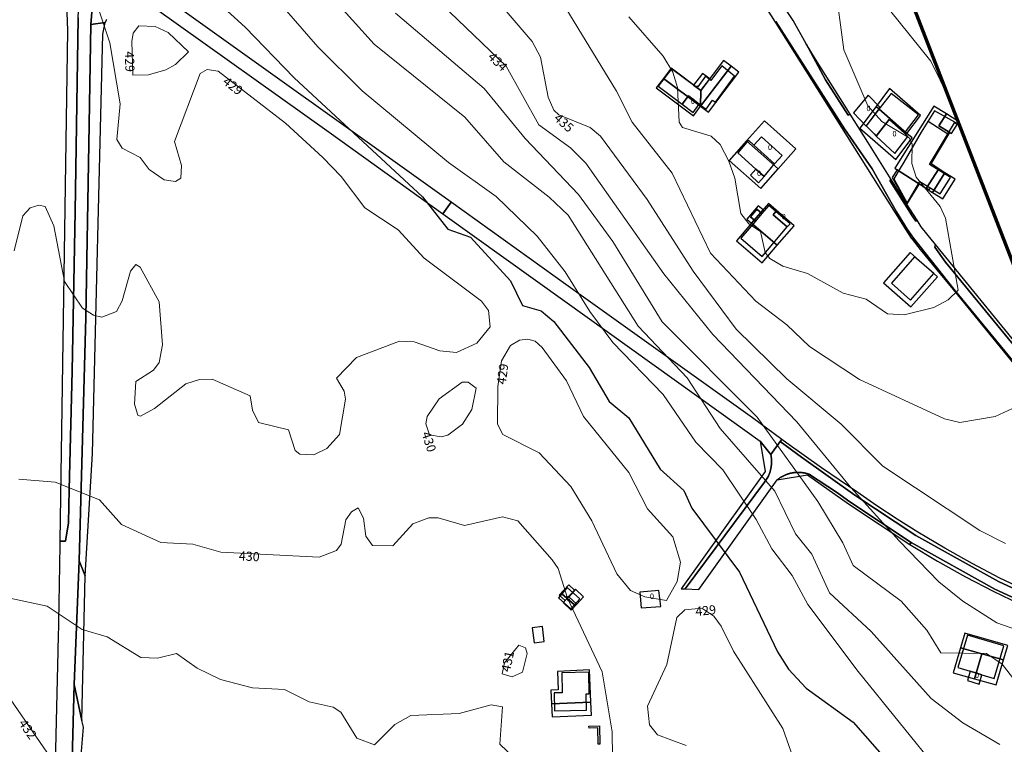
# Model space of a CAD drawing. Extents: x 2496957 to 2499922, y 1126759 to 1128794.
# Drawn here: x 2499517 to 2499787, y 1126969 to 1127168 of the extents above; entities that cross this region are included whole.
import ezdxf

# ---------------------------------------------------------------- set-up
doc = ezdxf.new("R2010")
doc.units = 0
doc.header["$LTSCALE"] = 0.005
doc.header["$MEASUREMENT"] = 0
for name, color, linetype in [('CAD_S_BATI_HSOL_TOIT', 252, 'CONTINUOUS'), ('hepia orthophoto été', 151, 'CONTINUOUS'), ('L3', 252, 'CONTINUOUS'), ('L5', 252, 'CONTINUOUS'), ('L6', 252, 'CONTINUOUS'), ('L8', 252, 'CONTINUOUS'), ('L9', 63, 'CONTINUOUS')]:
    doc.layers.add(name, color=color, linetype=linetype)
for name, color, linetype, lineweight in [('GEO_L_COURBE_GRID_2_5M', 1, 'CONTINUOUS', 15), ('GEO_N_COURBE_GRID_2_5M', 1, 'CONTINUOUS', 20), ('L7', 1, 'CONTINUOUS', 70)]:
    doc.layers.add(name, color=color, linetype=linetype, lineweight=lineweight)
doc.styles.add('ECRITURE_DROIT', font='verdana.ttf')
picture_1 = doc.add_image_def('image1.jpg', size_in_pixel=(14363, 10177))

# ---------------------------------------------------------------- blocks, each defined once
blk = doc.blocks.new('FMEBLOCK18')
at = {"layer": 'L3', "flags": 128}
for points in [[(0.730749, -0.50415), (-0.730749, 0.33235), (-0.628349, 0.50415)], [(-0.628349, 0.50415), (0.615928, -0.207996)]]:
    blk.add_lwpolyline(points, dxfattribs=at)
blk = doc.blocks.new('FMEBLOCK49')
at = {"layer": 'GEO_L_COURBE_GRID_2_5M', "flags": 128}
blk.add_lwpolyline([(521.0089, -193.429385), (545.2935, -214.137785), (556.5495, -227.828485), (571.1669, -243.178385), (580.5637, -256.131085), (594.1349, -278.156185), (620.1435, -304.304585), (636.806, -327.382885), (643.6721, -338.769385), (646.4433, -344.932785), (659.639, -354.771185), (666.6312, -362.676885), (670.501, -368.937985), (683.0567, -369.071985), (687.3608, -372.008785), (690.805, -376.464085)], dxfattribs=at)
blk = doc.blocks.new('FMEBLOCK51')
at = {"layer": 'GEO_L_COURBE_GRID_2_5M', "flags": 128}
blk.add_lwpolyline([(177.60125, 66.296283), (171.66005, 71.976983), (172.33815, 82.161683), (169.25545, 82.697383), (160.50675, 80.327983), (147.21515, 79.809383), (142.85705, 77.347583), (137.22855, 71.769183), (132.46135, 73.576483), (128.05385, 80.699083), (125.97155, 82.070283), (119.37265, 83.545483), (112.58865, 86.913383), (103.81635, 87.363783), (95.00705, 89.655283), (88.65895, 92.772383), (82.95545, 96.829683), (77.75755, 95.504283), (73.23175, 95.669883), (63.98245, 101.410683), (57.10025, 103.422783), (47.51265, 109.760683), (36.01845, 112.236383)], dxfattribs=at)
blk = doc.blocks.new('FMEBLOCK57')
at = {"layer": 'GEO_L_COURBE_GRID_2_5M', "flags": 128}
blk.add_lwpolyline([(544.895201, -189.6524), (569.191401, -213.0935), (578.146501, -229.2034), (586.806501, -235.4495), (590.984201, -239.6599), (612.405901, -270.0423), (625.830901, -286.68), (648.831401, -310.6091), (663.662701, -328.6676), (676.921201, -343.2668), (687.819901, -354.4938), (694.401501, -359.8439), (703.696401, -365.764), (714.424901, -369.5236)], dxfattribs=at)

msp = doc.modelspace()

# ---------------------------------------------------------------- linework, layer by layer
at = {"layer": 'CAD_S_BATI_HSOL_TOIT', "flags": 128}
for points in [[(2499703.7788, 1127144.138), (2499712.1423, 1127155.1608), (2499710.1042, 1127156.6862), (2499703.8629, 1127148.4604)], [(2499703.8629, 1127148.4604), (2499695.7024, 1127154.576), (2499693.5811, 1127151.7802), (2499703.7788, 1127144.138)], [(2499704.3, 1127153.1532), (2499701.8716, 1127149.9527), (2499703.8629, 1127148.4604), (2499706.2914, 1127151.661)], [(2499705.9166, 1127142.5358), (2499714.2493, 1127153.5106), (2499712.1423, 1127155.1608), (2499703.7788, 1127144.138)], [(2499703.7788, 1127144.138), (2499693.5811, 1127151.7802), (2499691.6022, 1127149.1721), (2499701.8007, 1127141.531)], [(2499764.04, 1127141.6357), (2499755.609, 1127148.998), (2499751.8977, 1127144.0799), (2499760.3287, 1127136.7176)], [(2499751.8977, 1127144.0799), (2499747.4101, 1127138.1331), (2499757.2736, 1127129.52), (2499761.7612, 1127135.4667), (2499760.3287, 1127136.7176)], [(2499756.995, 1127127.1415), (2499757.682, 1127126.7086), (2499763.5619, 1127123.0036), (2499763.6128, 1127122.9716), (2499763.8258, 1127122.8293), (2499765.6721, 1127121.5962), (2499769.0793, 1127126.986), (2499766.979, 1127128.3109), (2499772.0807, 1127136.9469), (2499769.1321, 1127138.8071), (2499771.1694, 1127142.0298), (2499767.7646, 1127144.1777)], [(2499716.4101, 1127134.6257), (2499725.033, 1127126.9857), (2499729.8903, 1127132.4679), (2499721.2674, 1127140.1079)], [(2499774.350578, 1127140.023042), (2499771.1694, 1127142.0298), (2499769.1321, 1127138.8071), (2499772.5538, 1127136.6485), (2499774.478728, 1127139.692508)], [(2499711.6444, 1127129.2469), (2499720.2673, 1127121.6069), (2499725.033, 1127126.9857), (2499716.4101, 1127134.6257)], [(2499757.682, 1127126.7086), (2499756.3161, 1127124.6245), (2499760.3881, 1127117.3913), (2499763.8258, 1127122.8293), (2499763.5595, 1127123.0052)], [(2499765.6721, 1127121.5962), (2499767.3719, 1127120.5239), (2499770.7792, 1127125.9136), (2499769.0793, 1127126.986)], [(2499767.3719, 1127120.5239), (2499770.1511, 1127118.7707), (2499773.5583, 1127124.1604), (2499770.7792, 1127125.9136)], [(2499717.8479, 1127112.1876), (2499720.9155, 1127115.7452), (2499719.5847, 1127116.8375), (2499716.4167, 1127113.1633), (2499717.7464, 1127112.0698)], [(2499729.4355, 1127111.389), (2499722.394, 1127117.4599), (2499717.7714, 1127112.0988), (2499724.8128, 1127106.028)], [(2499724.8128, 1127106.028), (2499717.7714, 1127112.0988), (2499713.6054, 1127107.2673), (2499720.6465, 1127101.1961)], [(2499761.3786, 1127089.1059), (2499768.7241, 1127097.3894), (2499761.2421, 1127104.0234), (2499753.8966, 1127095.7399)], [(2499667.638, 1127012.8995), (2499665.0457, 1127010.0637), (2499666.6328, 1127008.5477), (2499669.2252, 1127011.3836)], [(2499667.6342, 1127009.6431), (2499669.8146, 1127007.5605), (2499671.6621, 1127009.5814), (2499669.4816, 1127011.664)], [(2499667.6342, 1127009.6431), (2499666.1419, 1127008.0106), (2499668.3223, 1127005.928), (2499669.8146, 1127007.5605)], [(2499788.0078, 1126996.2732), (2499776.234, 1126999.612), (2499775.0493, 1126995.6298), (2499786.8275, 1126992.2898)], [(2499778.8695, 1126987.1038), (2499780.913, 1126993.967), (2499775.0493, 1126995.6298), (2499773.0073, 1126988.7662)], [(2499778.8695, 1126987.1038), (2499784.7839, 1126985.4266), (2499786.8275, 1126992.2898), (2499780.913, 1126993.967)], [(2499673.6969, 1126980.7288), (2499673.2803, 1126989.5417), (2499664.5048, 1126989.1268), (2499664.7442, 1126984.0611), (2499662.7035, 1126983.9647), (2499662.8807, 1126980.2175)], [(2499662.8807, 1126980.2175), (2499663.0485, 1126976.6667), (2499673.8647, 1126977.178), (2499673.6969, 1126980.7288)]]:
    msp.add_lwpolyline(points, close=True, dxfattribs=at)
at = {"layer": 'GEO_L_COURBE_GRID_2_5M', "lineweight": 30, "flags": 128}
msp.add_lwpolyline([(2499551.3814, 1127190.8821), (2499578.9379, 1127165.8024), (2499592.3839, 1127151.9729), (2499627.5499, 1127119.3014), (2499634.4849, 1127110.4437), (2499640.724, 1127108.2292), (2499651.6773, 1127096.2519), (2499654.921, 1127089.4899), (2499660.0366, 1127088.0717), (2499663.5249, 1127085.1044), (2499673.2726, 1127072.5248), (2499678.7473, 1127063.2153), (2499684.1173, 1127058.6505), (2499692.6767, 1127044.6468), (2499699.2099, 1127038.7278), (2499701.3971, 1127033.9364), (2499714.4212, 1127016.4012), (2499724.8282, 1126994.535), (2499727.8901, 1126989.7789), (2499732.6858, 1126984.5938), (2499745.6159, 1126975.2077), (2499758.7419, 1126960.2287)], dxfattribs=at)
at = {"layer": 'GEO_L_COURBE_GRID_2_5M', "flags": 128}
for points in [[(2499574.2641, 1127188.808), (2499598.8158, 1127160.4576), (2499610.9688, 1127148.412), (2499634.6261, 1127128.7385), (2499647.7145, 1127119.4065), (2499658.9728, 1127108.5013), (2499666.6612, 1127098.7344), (2499673.3788, 1127087.8178), (2499679.761, 1127079.3632), (2499693.5532, 1127065.1074), (2499702.4867, 1127051.9802), (2499709.8459, 1127044.4444), (2499719.0296, 1127030.8333), (2499723.318, 1127022.759), (2499728.869, 1127015.4437), (2499733.1495, 1127007.5353), (2499746.9681, 1126989.0923), (2499769.4781, 1126961.3158)], [(2499711.5195, 1127129.0675), (2499713.1402, 1127124.4009), (2499714.7915, 1127114.7621), (2499717.0178, 1127111.9398), (2499720.166, 1127109.77), (2499721.4975, 1127104.0329), (2499722.7984, 1127102.3889), (2499726.3321, 1127100.2442), (2499733.1074, 1127098.2318), (2499742.8337, 1127092.8917), (2499749.1828, 1127091.2157), (2499755.0102, 1127087.2427), (2499759.6013, 1127086.908), (2499767.7437, 1127088.9244), (2499771.6804, 1127091.0223), (2499774.4183, 1127093.6651), (2499770.9449, 1127113.4592), (2499769.4824, 1127116.651), (2499762.8822, 1127124.6755), (2499761.699, 1127128.4019), (2499761.7514, 1127133.7803), (2499760.9554, 1127135.5158), (2499753.4461, 1127140.0022), (2499749.6554, 1127144.2685), (2499743.0366, 1127159.6578), (2499740.556, 1127178.1349)], [(2499538.2468, 1127172.2494), (2499541.8287, 1127161.5194), (2499544.6475, 1127144.772), (2499543.6949, 1127135.0725), (2499545.1838, 1127132.6587), (2499550.1541, 1127130.0874), (2499552.5964, 1127126.7814), (2499556.7135, 1127124.0049), (2499559.8447, 1127123.5404), (2499561.3165, 1127124.4581), (2499561.4291, 1127127.8982), (2499559.5262, 1127134.5168), (2499566.5899, 1127153.1703), (2499568.5193, 1127154.2089), (2499571.4828, 1127153.7871), (2499590.0137, 1127139.5413), (2499600.2419, 1127130.1047), (2499605.2415, 1127124.8945), (2499611.7008, 1127116.2775), (2499620.818, 1127110.2608), (2499627.9804, 1127102.5064), (2499643.722, 1127090.6497), (2499645.6407, 1127088.1338), (2499646.0579, 1127083.6717), (2499642.3926, 1127079.1645), (2499636.866, 1127076.6424), (2499632.2967, 1127077.0734), (2499625.2306, 1127079.562), (2499621.1994, 1127079.6974), (2499609.4547, 1127075.2456), (2499603.9505, 1127069.5293), (2499606.1001, 1127066.0175), (2499606.4161, 1127063.808), (2499604.8169, 1127054.0796), (2499601.2886, 1127050.2402), (2499597.7744, 1127048.5391), (2499593.9261, 1127048.7028), (2499592.6242, 1127049.7128), (2499590.7638, 1127055.419), (2499582.5749, 1127057.4098), (2499580.8947, 1127060.7741), (2499580.2425, 1127064.7393), (2499569.86, 1127069.2957), (2499566.3875, 1127069.2011), (2499562.6418, 1127068.0407), (2499554.0692, 1127061.2723), (2499550.181, 1127059.147), (2499549.4453, 1127059.4277), (2499548.545, 1127062.4764), (2499548.9039, 1127068.662), (2499553.8039, 1127071.7956), (2499555.3568, 1127073.8774), (2499556.2663, 1127078.7183), (2499555.3321, 1127090.5159), (2499550.0841, 1127100.0536), (2499548.948, 1127100.7597), (2499547.4377, 1127098.9108), (2499545.1979, 1127090.8043), (2499543.6702, 1127087.8989), (2499539.5978, 1127086.3081), (2499537.3268, 1127086.8696), (2499534.2953, 1127088.7576), (2499529.3881, 1127096.1096), (2499526.4246, 1127111.3208), (2499524.0913, 1127116.6224), (2499522.3799, 1127117.0419), (2499519.9356, 1127116.2872), (2499517.9383, 1127114.1199), (2499515.6098, 1127104.4966)], [(2499602.4226, 1127174.4078), (2499614.283, 1127161.1974), (2499639.1746, 1127141.1719), (2499649.8733, 1127128.8772), (2499662.2817, 1127119.2447), (2499667.4722, 1127114.2746), (2499686.6513, 1127083.8769), (2499700.0949, 1127069.7066), (2499709.1284, 1127055.8028), (2499724.1153, 1127038.611), (2499729.7876, 1127026.9084), (2499734.2483, 1127021.2621), (2499739.1024, 1127010.7407), (2499750.5643, 1127000.1059), (2499767.0308, 1126981.6775), (2499775.6444, 1126975.0371), (2499785.8236, 1126969.1107)], [(2499648.2772, 1127172.7946), (2499657.6292, 1127161.9281), (2499659.8582, 1127157.586), (2499661.9841, 1127146.6474), (2499663.5385, 1127143.0636), (2499664.9248, 1127141.831), (2499673.4902, 1127138.3115), (2499676.2963, 1127135.9379), (2499689.1072, 1127118.6115), (2499701.7301, 1127098.8787), (2499713.5285, 1127083.0281), (2499727.4508, 1127069.3803), (2499742.3018, 1127056.9586), (2499753.7467, 1127045.4237), (2499780.3732, 1127027.7847), (2499787.3922, 1127024.2678)], [(2499664.8236, 1127174.4289), (2499680.7232, 1127148.2791), (2499685.0601, 1127139.7759), (2499695.9819, 1127125.772), (2499706.4859, 1127103.8731), (2499718.9502, 1127090.6518), (2499727.386, 1127084.2213), (2499733.6261, 1127078.2218), (2499747.3462, 1127069.2314), (2499770.6276, 1127058.4598), (2499774.8655, 1127057.4325), (2499784.4999, 1127059.0454), (2499794.0106, 1127063.4678)], [(2499772.003298, 1127146.077305), (2499766.9123, 1127156.5055), (2499755.5784, 1127170.5827)], [(2499684.0939, 1127168.6292), (2499693.4942, 1127157.8994), (2499696.1442, 1127153.5005), (2499697.4175, 1127149.248), (2499697.8695, 1127139.7448), (2499698.7889, 1127138.3512), (2499706.6972, 1127135.9423), (2499709.1722, 1127133.6666), (2499711.5195, 1127129.0675)], [(2499563.398, 1127159.0658), (2499559.8222, 1127155.592), (2499557.1207, 1127154.1725), (2499552.4116, 1127152.7545), (2499548.1244, 1127152.6533), (2499547.804, 1127161.9231), (2499548.1832, 1127164.1741), (2499549.7678, 1127166.1919), (2499554.1904, 1127166.0381), (2499557.774, 1127164.3377), (2499563.398, 1127159.0658)], [(2499698.2826, 1127019.0737), (2499697.3416, 1127013.8205), (2499694.404, 1127008.5678), (2499688.4889, 1127009.613), (2499684.6036, 1127011.315), (2499680.8301, 1127015.9049), (2499673.9547, 1127030.4004), (2499668.1922, 1127039.8596), (2499659.4944, 1127049.0897), (2499649.586, 1127054.153), (2499648.0794, 1127056.9521), (2499648.2291, 1127067.2699), (2499649.2356, 1127074.325), (2499651.6834, 1127078.5249), (2499654.1477, 1127079.9884), (2499656.393, 1127080.2863), (2499658.4028, 1127079.7347), (2499660.3119, 1127077.9961), (2499666.9771, 1127068.8401), (2499671.6971, 1127059.0718), (2499684.133, 1127043.655), (2499689.2006, 1127033.7667), (2499696.1573, 1127026.023), (2499698.2826, 1127019.0737)], [(2499642.2531, 1127066.8233), (2499640.0211, 1127068.4912), (2499638.41, 1127068.5018), (2499632.0671, 1127063.9446), (2499628.8372, 1127059.0976), (2499628.4794, 1127057.0815), (2499629.4631, 1127054.0487), (2499632.6898, 1127053.4472), (2499634.4609, 1127053.9094), (2499638.5047, 1127056.9687), (2499641.08, 1127060.9839), (2499642.2531, 1127066.8233)], [(2499679.7278, 1126958.774), (2499679.5478, 1126972.6148), (2499676.82, 1126989.0068), (2499667.258, 1127009.2206), (2499664.6998, 1127017.3348), (2499663.1257, 1127019.7438), (2499653.7128, 1127030.4329), (2499649.4319, 1127031.5265), (2499639.0207, 1127029.1321), (2499631.8235, 1127031.2405), (2499629.2876, 1127031.2528), (2499624.9086, 1127029.6529), (2499619.4372, 1127023.5577), (2499613.8491, 1127023.6627), (2499612.0036, 1127026.2777), (2499611.3408, 1127031.1566), (2499609.9169, 1127034.0288), (2499608.0308, 1127032.9436), (2499606.4824, 1127030.6878), (2499605.2059, 1127024.0081), (2499603.9169, 1127022.3284), (2499599.1909, 1127020.5111), (2499572.2126, 1127021.8647), (2499564.5219, 1127024.051), (2499555.8101, 1127024.4764), (2499545.0059, 1127029.4588), (2499538.9287, 1127036.1615), (2499526.7947, 1127041.0477), (2499516.8427, 1127041.9071)], [(2499699.7965, 1126968.7837), (2499691.9884, 1126971.7509), (2499689.815, 1126974.5075), (2499689.1847, 1126979.5673), (2499694.5548, 1126991.0757), (2499697.2776, 1127003.9363), (2499699.4188, 1127006.0475), (2499704.135, 1127006.505), (2499707.4442, 1127004.264), (2499709.4095, 1127001.5394), (2499712.7865, 1126994.6649), (2499726.3447, 1126973.4989), (2499729.6258, 1126964.1573)], [(2499656.2097, 1126994.0751), (2499655.7532, 1126995.6541), (2499653.9681, 1126996.3825), (2499650.0136, 1126991.49), (2499649.3842, 1126988.5104), (2499652.09, 1126987.6657), (2499654.9828, 1126988.9659), (2499656.2097, 1126994.0751)], [(2499529.7803, 1126959.3903), (2499513.4608, 1126983.1094)]]:
    msp.add_lwpolyline(points, dxfattribs=at)
at = {"layer": 'L3', "flags": 128}
for points in [[(2499766.1546, 1127140.0268), (2499771.5615, 1127136.5784)], [(2499766.6826, 1127121.7909), (2499766.3559, 1127121.2629), (2499765.7961, 1127121.6128), (2499766.1159, 1127122.1364), (2499766.6826, 1127121.7909)], [(2499720.5494, 1127114.7115), (2499718.8096, 1127112.6613), (2499717.4197, 1127113.8513), (2499719.1595, 1127115.9015), (2499720.5494, 1127114.7115)], [(2499673.1843, 1126973.5954), (2499673.1642, 1126974.0954), (2499676.0642, 1126974.1955), (2499676.1642, 1126969.1954), (2499675.6643, 1126969.1854), (2499675.5741, 1126973.6754), (2499673.1843, 1126973.5954)]]:
    msp.add_lwpolyline(points, dxfattribs=at)
at = {"layer": 'L6', "flags": 128}
for points in [[(2499698.691, 1127144.702), (2499700.43, 1127147.012), (2499703.431, 1127144.754), (2499705.28, 1127143.362), (2499707.08, 1127145.802), (2499707.87, 1127145.222), (2499713.119, 1127152.362), (2499709.58, 1127155.233), (2499706.63, 1127151.252), (2499705.14, 1127152.352), (2499702.98, 1127149.492), (2499702.78, 1127149.642), (2499702.56, 1127149.352), (2499695.761, 1127154.432), (2499692.111, 1127149.672)], [(2499751.897, 1127135.973), (2499755.437, 1127140.553), (2499759.706, 1127136.723), (2499763.546, 1127141.763), (2499756.027, 1127147.643), (2499753.047, 1127143.763), (2499749.207, 1127138.733), (2499751.338, 1127136.547)], [(2499760.427, 1127117.562), (2499763.854, 1127123.517), (2499769.466, 1127120.093), (2499772.295, 1127124.643), (2499766.549, 1127128.184), (2499773.373, 1127139.612), (2499773.475, 1127139.784), (2499767.936, 1127142.854), (2499764.256, 1127137.013), (2499759.491, 1127128.853), (2499758.486, 1127127.133), (2499756.727, 1127124.273)], [(2499718.96, 1127126.932), (2499721.219, 1127124.902), (2499724.059, 1127128.352), (2499718.401, 1127133.443), (2499716.879, 1127134.812), (2499714.02, 1127131.372)], [(2499723.679, 1127114.361), (2499724.429, 1127115.252), (2499722.449, 1127116.942), (2499720.549, 1127114.711), (2499719.159, 1127115.902), (2499717.42, 1127113.851), (2499718.81, 1127112.661), (2499714.79, 1127107.951), (2499720.639, 1127102.961), (2499727.549, 1127111.052)], [(2499762.387, 1127102.812), (2499756.087, 1127095.602), (2499761.357, 1127090.992), (2499767.686, 1127098.232)], [(2499670.644, 1127009.057), (2499667.214, 1127012.127), (2499665.774, 1127010.407), (2499669.184, 1127007.396)], [(2499660.935, 1126997.346), (2499660.445, 1127001.476), (2499657.615, 1127001.136), (2499658.115, 1126997.016)], [(2499784.296, 1126987.209), (2499786.946, 1126996.179), (2499776.987, 1126999.119), (2499774.287, 1126990.188), (2499777.717, 1126989.169), (2499780.876, 1126988.169)], [(2499665.715, 1126988.776), (2499665.845, 1126983.276), (2499663.605, 1126983.225), (2499663.695, 1126978.365), (2499672.534, 1126978.526), (2499672.414, 1126982.966), (2499673.204, 1126982.986), (2499673.094, 1126988.956)]]:
    msp.add_lwpolyline(points, close=True, dxfattribs=at)
at = {"layer": 'L7', "flags": 128}
msp.add_lwpolyline([(2499218.389602, 1126773.085013), (2499922.189692, 1126758.706302), (2499488.272158, 1127877.89604), (2498572.811993, 1128610.793339)], dxfattribs=at)
at = {"layer": 'L8', "flags": 128}
for points in [[(2499703.43, 1127144.75), (2499700.43, 1127147.01), (2499698.69, 1127144.7), (2499701.7, 1127142.45)], [(2499753.05, 1127143.76), (2499749.69, 1127147.2), (2499745.68, 1127142.34), (2499749.21, 1127138.73)], [(2499760.64, 1127135.87), (2499759.71, 1127136.72), (2499755.44, 1127140.55), (2499751.9, 1127135.97), (2499757.02, 1127131.17)], [(2499726.16, 1127130.67), (2499720.51, 1127135.78), (2499718.4, 1127133.44), (2499724.06, 1127128.35)], [(2499721.22, 1127124.9), (2499718.96, 1127126.93), (2499717.42, 1127125.22), (2499719.68, 1127123.18)], [(2499728.31, 1127111.94), (2499724.43, 1127115.25), (2499723.68, 1127114.36), (2499727.55, 1127111.05)], [(2499669.18, 1127007.4), (2499665.77, 1127010.41), (2499664.81, 1127009.32), (2499668.22, 1127006.31)], [(2499692.84, 1127006.96), (2499692.35, 1127011.37), (2499687.12, 1127010.88), (2499687.52, 1127006.54)], [(2499780.88, 1126988.17), (2499777.72, 1126989.17), (2499776.96, 1126986.61), (2499780.17, 1126985.65)]]:
    msp.add_lwpolyline(points, close=True, dxfattribs=at)
at = {"layer": 'L9', "flags": 128}
for points in [[(2499531.11, 1126951.2385), (2499531.9877, 1126985.531), (2499533.4152, 1127019.4266), (2499535.2515, 1127086.2098), (2499536.0035, 1127133.7438), (2499536.6017, 1127166.5804), (2499537.3734, 1127175.5438), (2499538.2016, 1127181.093), (2499538.5348, 1127182.6528), (2499539.6001, 1127187.6405), (2499541.2386, 1127192.6014), (2499543.115, 1127197.4328), (2499545.0408, 1127201.722), (2499547.0243, 1127205.807), (2499549.2071, 1127209.5129), (2499567.6669, 1127236.6187), (2499591.9455, 1127272.0343), (2499612.292, 1127301.1031), (2499619.4334, 1127311.3063), (2499621.3215, 1127313.9986), (2499629.2021, 1127325.2354), (2499638.1591, 1127337.9586)], [(2499791.6063, 1127076.2455), (2499770.9447, 1127101.416), (2499768.022, 1127105.4825), (2499768.1849, 1127106.2429), (2499764.2263, 1127111.0924), (2499763.1143, 1127112.8598), (2499762.8311, 1127112.6547), (2499761.7996, 1127114.0794), (2499760.6775, 1127115.8632), (2499759.7613, 1127117.3026), (2499755.6396, 1127123.7777), (2499756.0723, 1127124.0529), (2499749.6237, 1127134.3027), (2499744.7953, 1127141.9773), (2499744.2093, 1127141.7344), (2499738.0692, 1127151.4096), (2499732.6895, 1127161.2422), (2499729.1843, 1127167.6483), (2499721.252, 1127179.5985)], [(2499537.3734, 1127175.5438), (2499536.6017, 1127166.5804), (2499540.5707, 1127167.0897), (2499540.6154, 1127167.1896), (2499540.6573, 1127167.2804), (2499540.7001, 1127167.3707), (2499540.7439, 1127167.4606), (2499540.7888, 1127167.55), (2499540.8345, 1127167.639), (2499540.8813, 1127167.7272), (2499540.929, 1127167.8152), (2499540.9776, 1127167.9025)], [(2499553.9805, 1127171.1892), (2499601.9075, 1127137.0492), (2499633.1238, 1127114.6686), (2499635.3753, 1127117.8094), (2499556.4303, 1127174.3295)], [(2499720.4768, 1127173.1607), (2499724.2459, 1127167.1678), (2499724.4005, 1127167.3561), (2499743.2427, 1127137.9692), (2499750.7919, 1127126.9861), (2499757.5233, 1127115.213), (2499760.4522, 1127110.4762), (2499762.1301, 1127107.9779), (2499773.2012, 1127094.002), (2499789.3429, 1127074.4277)], [(2499533.0801, 1127168.4113), (2499532.2971, 1127115.3108), (2499531.4583, 1127071.5211), (2499530.6492, 1127039.0057), (2499530.443, 1127029.8739), (2499529.607, 1127024.8784), (2499528.1423, 1127024.9), (2499528.1299, 1127024.0534), (2499528.0442, 1127018.1833), (2499527.6159, 1126997.6727), (2499527.5844, 1126996.1625), (2499527.5469, 1126994.6225), (2499526.8025, 1126964.0215)], [(2499804.6645, 1127004.9798), (2499785.4359, 1127013.7897), (2499762.7573, 1127026.4595), (2499746.0285, 1127037.5194), (2499731.4693, 1127047.8994), (2499725.6134, 1127052.193), (2499723.0298, 1127048.6692), (2499723.0494, 1127048.5721), (2499723.0683, 1127048.4741), (2499723.0859, 1127048.3758), (2499723.1027, 1127048.2771), (2499723.1183, 1127048.1784), (2499723.1332, 1127048.0794), (2499723.1467, 1127047.9805), (2499723.1593, 1127047.8813), (2499723.1709, 1127047.7819), (2499723.1816, 1127047.6824), (2499723.1912, 1127047.583), (2499723.1996, 1127047.4834), (2499723.2073, 1127047.3835), (2499723.2135, 1127047.2838), (2499723.2191, 1127047.184), (2499723.2233, 1127047.0838), (2499723.2268, 1127046.9842), (2499723.2291, 1127046.8841), (2499723.2303, 1127046.7842), (2499723.2308, 1127046.6841), (2499723.2298, 1127046.5842), (2499723.228, 1127046.4841), (2499723.2249, 1127046.3842), (2499723.221, 1127046.2843), (2499723.2161, 1127046.1844), (2499723.21, 1127046.0845), (2499723.2031, 1127045.9849), (2499723.1951, 1127045.8852), (2499723.1858, 1127045.7852), (2499723.1758, 1127045.6861), (2499723.1646, 1127045.5866), (2499723.1526, 1127045.4874), (2499723.1394, 1127045.3883), (2499723.1252, 1127045.2893), (2499723.1098, 1127045.1904), (2499723.0935, 1127045.0919), (2499723.0763, 1127044.9934), (2499723.0576, 1127044.8949), (2499723.0385, 1127044.7969), (2499723.0181, 1127044.6991), (2499722.9966, 1127044.6013), (2499722.9743, 1127044.5037), (2499722.951, 1127044.4066), (2499722.9266, 1127044.3096), (2499722.9009, 1127044.2129), (2499722.8746, 1127044.1165), (2499722.8472, 1127044.0204), (2499722.8188, 1127043.9245), (2499722.7894, 1127043.8288), (2499722.7589, 1127043.7335), (2499722.7275, 1127043.6388), (2499722.6949, 1127043.544), (2499722.6618, 1127043.4497), (2499722.6271, 1127043.3559), (2499722.5922, 1127043.2622), (2499722.5559, 1127043.1691), (2499722.5186, 1127043.0762), (2499722.4805, 1127042.9837), (2499722.4413, 1127042.8918), (2499722.4011, 1127042.8002), (2499722.3601, 1127042.709), (2499721.2901, 1127041.0488), (2499699.5614, 1127011.7872), (2499703.3216, 1127011.6474), (2499724.8, 1127041.6787), (2499724.8864, 1127041.7559), (2499724.9649, 1127041.818), (2499725.0438, 1127041.8793), (2499725.1237, 1127041.9396), (2499725.2039, 1127041.9989), (2499725.2852, 1127042.0576), (2499725.3667, 1127042.1154), (2499725.4491, 1127042.1719), (2499725.532, 1127042.2278), (2499725.6156, 1127042.2828), (2499725.6996, 1127042.3368), (2499725.7844, 1127042.3899), (2499725.8698, 1127042.4418), (2499725.9557, 1127042.493), (2499726.0423, 1127042.5433), (2499726.1289, 1127042.5924), (2499726.217, 1127042.6406), (2499726.305, 1127042.6879), (2499726.3934, 1127042.734), (2499726.4827, 1127042.7796), (2499726.5724, 1127042.8239), (2499726.6625, 1127042.8672), (2499726.7531, 1127042.9095), (2499726.8441, 1127042.9508), (2499726.9356, 1127042.991), (2499727.0273, 1127043.0304), (2499727.12, 1127043.0687), (2499727.2129, 1127043.1059), (2499727.306, 1127043.1422), (2499727.3996, 1127043.1774), (2499727.4937, 1127043.2114), (2499727.588, 1127043.2445), (2499727.6828, 1127043.2764), (2499727.7779, 1127043.3071), (2499727.8731, 1127043.3374), (2499727.969, 1127043.3662), (2499728.065, 1127043.3939), (2499728.1614, 1127043.4207), (2499728.2582, 1127043.4461), (2499728.3551, 1127043.4708), (2499728.4522, 1127043.4943), (2499728.5497, 1127043.5166), (2499728.6473, 1127043.5381), (2499728.7453, 1127043.5583), (2499728.8435, 1127043.5774), (2499728.9418, 1127043.5956), (2499729.0403, 1127043.6126), (2499729.1389, 1127043.6282), (2499729.2379, 1127043.6431), (2499729.337, 1127043.6563), (2499729.4362, 1127043.6691), (2499729.5354, 1127043.6805), (2499729.6351, 1127043.6908), (2499729.7345, 1127043.7001), (2499729.8341, 1127043.7083), (2499729.934, 1127043.7152), (2499730.0339, 1127043.7211), (2499730.1338, 1127043.726), (2499730.2337, 1127043.7298), (2499730.3336, 1127043.7323), (2499730.4337, 1127043.7337), (2499730.5335, 1127043.7342), (2499730.6336, 1127043.7335), (2499730.7335, 1127043.7316), (2499730.8334, 1127043.7286), (2499730.9332, 1127043.7242), (2499731.0331, 1127043.7193), (2499731.133, 1127043.713), (2499731.2327, 1127043.7056), (2499731.3323, 1127043.6974), (2499731.432, 1127043.6874), (2499731.5314, 1127043.6767), (2499731.6306, 1127043.665), (2499731.7297, 1127043.652), (2499731.8287, 1127043.638), (2499731.9276, 1127043.6229), (2499732.0263, 1127043.6066), (2499732.1248, 1127043.5894), (2499732.223, 1127043.571), (2499732.321, 1127043.5517), (2499732.4188, 1127043.5307), (2499732.5166, 1127043.5091), (2499732.6139, 1127043.4862), (2499732.711, 1127043.4625), (2499732.8079, 1127043.4376), (2499732.9045, 1127043.4115), (2499733.0004, 1127043.3845), (2499733.0966, 1127043.3563), (2499733.1923, 1127043.3272), (2499733.2875, 1127043.2969), (2499733.3824, 1127043.2655), (2499733.4772, 1127043.2331), (2499733.5712, 1127043.1999), (2499733.6653, 1127043.1654), (2499741.0687, 1127038.2992), (2499744.6884, 1127035.6494), (2499761.5374, 1127024.5195), (2499784.486, 1127011.6995), (2499802.8847, 1127003.2197)], [(2499794.9352, 1127010.3816), (2499785.8658, 1127014.7196), (2499778.2262, 1127018.7096), (2499770.7067, 1127022.9096), (2499763.3074, 1127027.3294), (2499757.6677, 1127030.8796), (2499752.108, 1127034.5595), (2499746.6285, 1127038.3595), (2499736.9643, 1127044.95), (2499727.4296, 1127051.7296), (2499726.0315, 1127052.7647), (2499725.6134, 1127052.193), (2499731.4693, 1127047.8994), (2499746.0285, 1127037.5194), (2499762.7573, 1127026.4595), (2499785.4359, 1127013.7897), (2499804.6645, 1127004.9798)], [(2499802.8847, 1127003.2197), (2499784.486, 1127011.6995), (2499761.5374, 1127024.5195), (2499761.1674, 1127023.9294), (2499768.7169, 1127019.4193), (2499776.3966, 1127015.1294), (2499784.1959, 1127011.0694), (2499793.3395, 1127006.6706)]]:
    msp.add_lwpolyline(points, dxfattribs=at)
for points in [[(2499535.1386, 1127195.2288), (2499534.8748, 1127197.0205), (2499533.7417, 1127193.9295), (2499533.3018, 1127192.1095), (2499532.1319, 1127187.9993), (2499531.2021, 1127183.8291), (2499530.512, 1127179.609), (2499530.0889, 1127174.7326), (2499529.9821, 1127169.8388), (2499530.1923, 1127164.9485), (2499528.1423, 1127024.9), (2499529.607, 1127024.8784), (2499530.443, 1127029.8739), (2499530.6492, 1127039.0057), (2499531.4583, 1127071.5211), (2499532.2971, 1127115.3108), (2499533.0801, 1127168.4113), (2499533.7534, 1127182.0235), (2499534.4963, 1127190.8468)], [(2499535.0735, 1127015.3636), (2499537.053, 1127048.9247), (2499539.8616, 1127163.8987), (2499540.5707, 1127167.0897), (2499536.6017, 1127166.5804), (2499536.0035, 1127133.7438), (2499535.2515, 1127086.2098), (2499533.4152, 1127019.4266)], [(2499743.2427, 1127137.9692), (2499724.4005, 1127167.3561), (2499724.2459, 1127167.1678), (2499724.4187, 1127166.8935), (2499749.0867, 1127127.706), (2499757.1135, 1127114.9548), (2499760.0804, 1127110.242), (2499761.4966, 1127107.9923), (2499761.7564, 1127107.6736), (2499762.1301, 1127107.9779), (2499760.4522, 1127110.4762), (2499757.5233, 1127115.213), (2499750.7919, 1127126.9861)], [(2499732.6895, 1127161.2422), (2499738.0692, 1127151.4096), (2499744.2093, 1127141.7344), (2499744.7953, 1127141.9773), (2499735.2979, 1127157.0734)], [(2499759.7613, 1127117.3026), (2499760.1597, 1127117.5559), (2499756.0723, 1127124.0529), (2499755.6396, 1127123.7777)], [(2499726.0315, 1127052.7647), (2499718.0301, 1127058.6896), (2499671.0731, 1127092.2696), (2499635.3753, 1127117.8094), (2499633.1238, 1127114.6686), (2499666.5136, 1127090.7292), (2499708.7808, 1127060.4393), (2499720.0801, 1127052.2893), (2499723.0298, 1127048.6692), (2499725.6134, 1127052.193)], [(2499759.7613, 1127117.3026), (2499760.6775, 1127115.8632), (2499761.7996, 1127114.0794), (2499762.8311, 1127112.6547), (2499763.1143, 1127112.8598), (2499760.1597, 1127117.5559)], [(2499770.281, 1127097.2166), (2499773.0213, 1127093.8551), (2499773.2012, 1127094.002), (2499762.1301, 1127107.9779), (2499761.7564, 1127107.6736), (2499764.017, 1127104.9006)], [(2499770.9447, 1127101.416), (2499791.6063, 1127076.2455), (2499792.0447, 1127077.0118), (2499768.1849, 1127106.2429), (2499768.022, 1127105.4825)], [(2499808.614391, 1127051.647474), (2499803.6035, 1127057.7398), (2499795.2754, 1127067.5347), (2499789.3429, 1127074.4277), (2499773.2012, 1127094.002), (2499773.0213, 1127093.8551), (2499809.688396, 1127048.877327)], [(2499722.9743, 1127044.5037), (2499722.9966, 1127044.6013), (2499723.0181, 1127044.6991), (2499723.0385, 1127044.7969), (2499723.0576, 1127044.8949), (2499723.0763, 1127044.9934), (2499723.0935, 1127045.0919), (2499723.1098, 1127045.1904), (2499723.1252, 1127045.2893), (2499723.1394, 1127045.3883), (2499723.1526, 1127045.4874), (2499723.1646, 1127045.5866), (2499723.1758, 1127045.6861), (2499723.1858, 1127045.7852), (2499723.1951, 1127045.8852), (2499723.2031, 1127045.9849), (2499723.21, 1127046.0845), (2499723.2161, 1127046.1844), (2499723.221, 1127046.2843), (2499723.2249, 1127046.3842), (2499723.228, 1127046.4841), (2499723.2298, 1127046.5842), (2499723.2308, 1127046.6841), (2499723.2303, 1127046.7842), (2499723.2291, 1127046.8841), (2499723.2268, 1127046.9842), (2499723.2233, 1127047.0838), (2499723.2191, 1127047.184), (2499723.2135, 1127047.2838), (2499723.2073, 1127047.3835), (2499723.1996, 1127047.4834), (2499723.1912, 1127047.583), (2499723.1816, 1127047.6824), (2499723.1709, 1127047.7819), (2499723.1593, 1127047.8813), (2499723.1467, 1127047.9805), (2499723.1332, 1127048.0794), (2499723.1183, 1127048.1784), (2499723.1027, 1127048.2771), (2499723.0859, 1127048.3758), (2499723.0683, 1127048.4741), (2499723.0494, 1127048.5721), (2499723.0298, 1127048.6692), (2499720.0801, 1127052.2893), (2499721.5001, 1127043.9691), (2499698.4821, 1127011.8275), (2499699.5614, 1127011.7872), (2499721.2901, 1127041.0488), (2499722.3601, 1127042.709), (2499722.4011, 1127042.8002), (2499722.4413, 1127042.8918), (2499722.4805, 1127042.9837), (2499722.5186, 1127043.0762), (2499722.5559, 1127043.1691), (2499722.5922, 1127043.2622), (2499722.6271, 1127043.3559), (2499722.6618, 1127043.4497), (2499722.6949, 1127043.544), (2499722.7275, 1127043.6388), (2499722.7589, 1127043.7335), (2499722.7894, 1127043.8288), (2499722.8188, 1127043.9245), (2499722.8472, 1127044.0204), (2499722.8746, 1127044.1165), (2499722.9009, 1127044.2129), (2499722.9266, 1127044.3096), (2499722.951, 1127044.4066)], [(2499733.6653, 1127043.1654), (2499733.5712, 1127043.1999), (2499733.4772, 1127043.2331), (2499733.3824, 1127043.2655), (2499733.2875, 1127043.2969), (2499733.1923, 1127043.3272), (2499733.0966, 1127043.3563), (2499733.0004, 1127043.3845), (2499732.9045, 1127043.4115), (2499732.8079, 1127043.4376), (2499732.711, 1127043.4625), (2499732.6139, 1127043.4862), (2499732.5166, 1127043.5091), (2499732.4188, 1127043.5307), (2499732.321, 1127043.5517), (2499732.223, 1127043.571), (2499732.1248, 1127043.5894), (2499732.0263, 1127043.6066), (2499731.9276, 1127043.6229), (2499731.8287, 1127043.638), (2499731.7297, 1127043.652), (2499731.6306, 1127043.665), (2499731.5314, 1127043.6767), (2499731.432, 1127043.6874), (2499731.3323, 1127043.6974), (2499731.2327, 1127043.7056), (2499731.133, 1127043.713), (2499731.0331, 1127043.7193), (2499730.9332, 1127043.7242), (2499730.8334, 1127043.7286), (2499730.7335, 1127043.7316), (2499730.6336, 1127043.7335), (2499730.5335, 1127043.7342), (2499730.4337, 1127043.7337), (2499730.3336, 1127043.7323), (2499730.2337, 1127043.7298), (2499730.1338, 1127043.726), (2499730.0339, 1127043.7211), (2499729.934, 1127043.7152), (2499729.8341, 1127043.7083), (2499729.7345, 1127043.7001), (2499729.6351, 1127043.6908), (2499729.5354, 1127043.6805), (2499729.4362, 1127043.6691), (2499729.337, 1127043.6563), (2499729.2379, 1127043.6431), (2499729.1389, 1127043.6282), (2499729.0403, 1127043.6126), (2499728.9418, 1127043.5956), (2499728.8435, 1127043.5774), (2499728.7453, 1127043.5583), (2499728.6473, 1127043.5381), (2499728.5497, 1127043.5166), (2499728.4522, 1127043.4943), (2499728.3551, 1127043.4708), (2499728.2582, 1127043.4461), (2499728.1614, 1127043.4207), (2499728.065, 1127043.3939), (2499727.969, 1127043.3662), (2499727.8731, 1127043.3374), (2499727.7779, 1127043.3071), (2499727.6828, 1127043.2764), (2499727.588, 1127043.2445), (2499727.4937, 1127043.2114), (2499727.3996, 1127043.1774), (2499727.306, 1127043.1422), (2499727.2129, 1127043.1059), (2499727.12, 1127043.0687), (2499727.0273, 1127043.0304), (2499726.9356, 1127042.991), (2499726.8441, 1127042.9508), (2499726.7531, 1127042.9095), (2499726.6625, 1127042.8672), (2499726.5724, 1127042.8239), (2499726.4827, 1127042.7796), (2499726.3934, 1127042.734), (2499726.305, 1127042.6879), (2499726.217, 1127042.6406), (2499726.1289, 1127042.5924), (2499726.0423, 1127042.5433), (2499725.9557, 1127042.493), (2499725.8698, 1127042.4418), (2499725.7844, 1127042.3899), (2499725.6996, 1127042.3368), (2499725.6156, 1127042.2828), (2499725.532, 1127042.2278), (2499725.4491, 1127042.1719), (2499725.3667, 1127042.1154), (2499725.2852, 1127042.0576), (2499725.2039, 1127041.9989), (2499725.1237, 1127041.9396), (2499725.0438, 1127041.8793), (2499724.9649, 1127041.818), (2499724.8864, 1127041.7559), (2499724.8, 1127041.6787), (2499733.0894, 1127043.0692), (2499744.2885, 1127035.0792), (2499761.1674, 1127023.9294), (2499761.5374, 1127024.5195), (2499744.6884, 1127035.6494), (2499741.0687, 1127038.2992)], [(2499533.4152, 1127019.4266), (2499531.9877, 1126985.531), (2499534.1626, 1126975.6983), (2499535.0735, 1127015.3636)], [(2499533.5084, 1126950.612), (2499533.8966, 1126965.0522), (2499534.5782, 1126973.8309), (2499534.1626, 1126975.6983), (2499531.9877, 1126985.531), (2499531.11, 1126951.2385), (2499532.634, 1126950.6355)]]:
    msp.add_lwpolyline(points, close=True, dxfattribs=at)

# ---------------------------------------------------------------- block references
at = {"layer": 'GEO_L_COURBE_GRID_2_5M'}
for name, p in [('FMEBLOCK57', (2499081.311699, 1127368.2263)), ('FMEBLOCK49', (2499099.1453, 1127363.144085)), ('FMEBLOCK51', (2499477.10365, 1126897.252217))]:
    msp.add_blockref(name, p, dxfattribs=at)
at = {"layer": 'L3'}
msp.add_blockref('FMEBLOCK18', (2499774.103549, 1127139.27955), dxfattribs=at)

# ---------------------------------------------------------------- texts
at = {"layer": 'GEO_N_COURBE_GRID_2_5M', "linetype": 'Continuous', "style": 'ECRITURE_DROIT', "oblique": 25}
for s, rotation, p in [('429', 271.979575, (2499545.897277, 1127159.189868)), ('434', 316.026208, (2499645.239248, 1127157.432292)), ('429', 322.448386, (2499572.536357, 1127150.454478)), ('435', 318.358766, (2499663.347338, 1127140.557338)), ('429', 81.880813, (2499650.315605, 1127067.734317)), ('430', 287.970664, (2499627.231048, 1127054.447885)), ('430', 357.12767, (2499577.145686, 1127019.614673)), ('429', 5.540702, (2499702.465727, 1127004.333682)), ('431', 78.072389, (2499651.498692, 1126988.843477)), ('432', 304.529216, (2499516.663244, 1126974.926484))]:
    msp.add_text(s, height=2.5, rotation=rotation, dxfattribs=at).set_placement(p)
at = {"layer": 'L5', "linetype": 'Continuous', "style": 'ECRITURE_DROIT'}
for p in [(2499701.125, 1127144.75), (2499749.25, 1127142.8125), (2499756.375, 1127135.875), (2499722.25, 1127132.125), (2499719.25, 1127125), (2499726, 1127113.125), (2499689.875, 1127009), (2499667, 1127008.375), (2499779, 1126987.375)]:
    msp.add_text('0', height=1.5, dxfattribs=at).set_placement(p)

# ---------------------------------------------------------------- referenced raster images: frames only (the image files are external)
at = {"layer": 'hepia orthophoto été'}
image = msp.add_image(picture_1, insert=(2497049.59, 1126758.73), size_in_units=(2872.5988, 2035.39915), dxfattribs=dict(at, fade=35))
image.dxf.flags = 7

doc.saveas('drawing.dxf')
